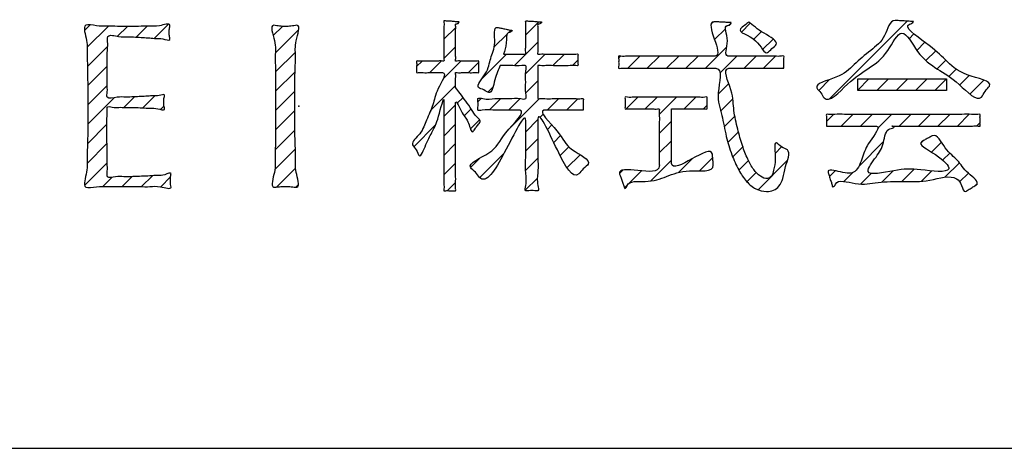
# Model space of a CAD drawing. Units: millimetres. Extents: x 0 to 420, y 0 to 594.
# Drawn here: x 358 to 387, y 20 to 33 of the extents above; entities that cross this region are included whole.
import ezdxf

# ---------------------------------------------------------------- set-up
doc = ezdxf.new("R2010")
doc.units = ezdxf.units.MM
doc.layers.add('1', color=7, linetype='Continuous')
doc.layers.add('_U_30EC_U_30A4_U_30E4_U_30FC_1', color=7, linetype='Continuous')
pattern_1 = [(45, (0, 0), (-0.28284271, 0), [])]

# ---------------------------------------------------------------- blocks, each defined once
blk = doc.blocks.new('開示A4')
at = {"layer": '1', "linetype": 'Continuous'}
h = blk.add_hatch(dxfattribs=at)
h.set_pattern_fill('CUSTOM5', color=2, scale=0.1, angle=45, pattern_type=2)
h.set_pattern_definition(pattern_1)
edge = h.paths.add_edge_path()
edge.add_spline(control_points=[(185.287, 15.269), (185.309, 15.241), (185.36, 15.176), (185.435, 15.069), (185.525, 14.954), (185.571, 14.854), (185.666, 14.784), (185.62, 14.738), (185.595, 14.697), (185.565, 14.661), (185.519, 14.586), (185.471, 14.808), (185.397, 14.845), (185.284, 15.116), (185.289, 15.001), (185.287, 14.928), (185.288, 14.806), (185.287, 14.659), (185.288, 14.493), (185.287, 14.322), (185.288, 14.156), (185.286, 14.009), (185.291, 13.885), (185.28, 13.817), (185.296, 13.755), (185.246, 13.767), (185.202, 13.759), (185.158, 13.768), (185.109, 13.755), (185.122, 13.81), (185.113, 13.869), (185.118, 13.979), (185.116, 14.11), (185.116, 14.262), (185.116, 14.422), (185.116, 14.582), (185.116, 14.734), (185.116, 14.866), (185.116, 14.973), (185.116, 15.038), (185.118, 15.166), (185.032, 14.791), (184.956, 14.639), (184.866, 14.478), (184.764, 14.205), (184.719, 14.367), (184.61, 14.456), (184.8, 14.605), (184.857, 14.797), (184.972, 15.029), (184.994, 15.218), (185.177, 15.495), (185.054, 15.487), (184.993, 15.489), (184.908, 15.489), (184.82, 15.485), (184.766, 15.494), (184.71, 15.48), (184.722, 15.529), (184.714, 15.573), (184.723, 15.615), (184.71, 15.663), (184.756, 15.653), (184.801, 15.659), (184.878, 15.656), (184.956, 15.658), (185.032, 15.655), (185.078, 15.661), (185.123, 15.651), (185.111, 15.702), (185.119, 15.755), (185.115, 15.849), (185.116, 15.951), (185.117, 16.054), (185.113, 16.147), (185.122, 16.2), (185.109, 16.252), (185.154, 16.239), (185.196, 16.241), (185.26, 16.236), (185.299, 16.228), (185.348, 16.235), (185.323, 16.196), (185.282, 16.206), (185.291, 16.155), (185.286, 16.104), (185.288, 16.02), (185.287, 15.926), (185.288, 15.832), (185.285, 15.747), (185.292, 15.697), (185.281, 15.65), (185.33, 15.662), (185.379, 15.654), (185.457, 15.657), (185.535, 15.659), (185.585, 15.652), (185.634, 15.664), (185.622, 15.615), (185.631, 15.572), (185.622, 15.53), (185.634, 15.481), (185.585, 15.493), (185.535, 15.486), (185.457, 15.488), (185.379, 15.491), (185.33, 15.483), (185.281, 15.495), (185.292, 15.451), (185.286, 15.409), (185.288, 15.349), (185.287, 15.302), (185.287, 15.277), (185.287, 15.269)], knot_values=[0, 0, 0, 0, 0.105471, 0.24661, 0.396591, 0.528553, 0.615625, 0.643143, 0.703685, 0.764227, 0.791746, 0.92874, 1.106573, 1.287545, 1.317578, 1.399928, 1.522968, 1.675073, 1.844617, 2.019973, 2.189517, 2.341621, 2.464662, 2.547011, 2.577045, 2.603798, 2.662655, 2.721512, 2.748265, 2.774215, 2.845959, 2.954339, 3.090194, 3.244368, 3.4077, 3.571032, 3.725205, 3.861061, 3.96944, 4.041184, 4.067134, 4.311887, 4.547897, 4.764747, 4.95275, 5.045773, 5.137862, 5.330543, 5.553448, 5.795084, 6.043293, 6.285762, 6.313903, 6.384256, 6.475715, 6.567174, 6.637527, 6.665668, 6.692019, 6.749991, 6.807963, 6.834313, 6.856393, 6.913335, 6.991195, 7.076027, 7.153887, 7.210829, 7.232908, 7.258199, 7.324876, 7.419142, 7.527204, 7.635266, 7.729533, 7.796209, 7.8215, 7.844653, 7.899863, 7.965759, 8.020969, 8.044122, 8.069357, 8.109134, 8.132238, 8.193148, 8.279262, 8.377978, 8.476693, 8.562807, 8.623717, 8.646821, 8.671989, 8.734909, 8.816706, 8.898502, 8.961423, 8.986591, 9.012942, 9.070913, 9.128885, 9.155236, 9.180404, 9.243325, 9.325121, 9.406918, 9.469838, 9.495006, 9.517811, 9.572192, 9.637098, 9.691479, 9.714284, 9.714284, 9.714284, 9.714284], degree=3, periodic=0)
h = blk.add_hatch(dxfattribs=at)
h.set_pattern_fill('CUSTOM13', color=2, scale=0.1, angle=45, pattern_type=2)
h.set_pattern_definition(pattern_1)
edge = h.paths.add_edge_path()
edge.add_spline(control_points=[(185.938, 15.59), (185.911, 15.531), (185.86, 15.417), (185.813, 15.144), (185.704, 15.244), (185.551, 15.271), (185.769, 15.485), (185.784, 15.703), (185.891, 15.885), (185.831, 16.169), (185.933, 16.141), (185.978, 16.132), (186.038, 16.121), (186.076, 16.108), (186.125, 16.108), (186.093, 16.073), (186.017, 16.084), (186.043, 15.899), (186.006, 15.807), (185.986, 15.758)], knot_values=[0, 0, 0, 0, 0.221108, 0.427322, 0.508017, 0.591484, 0.814327, 1.054651, 1.295453, 1.518109, 1.540864, 1.595126, 1.659891, 1.714153, 1.736908, 1.764951, 1.801562, 1.953914, 2.126104, 2.126104, 2.126104, 2.126104], degree=3, periodic=0)
edge.add_spline(control_points=[(185.986, 15.758), (185.994, 15.758), (186.022, 15.758), (186.077, 15.758), (186.148, 15.759), (186.224, 15.756), (186.271, 15.763), (186.32, 15.752), (186.306, 15.805), (186.315, 15.86), (186.311, 15.954), (186.313, 16.05), (186.309, 16.144), (186.318, 16.198), (186.305, 16.252), (186.351, 16.238), (186.394, 16.241), (186.461, 16.236), (186.501, 16.228), (186.553, 16.235), (186.525, 16.193), (186.48, 16.203), (186.494, 16.138), (186.486, 16.074), (186.49, 15.975), (186.485, 15.876), (186.495, 15.813), (186.48, 15.75), (186.545, 15.765), (186.612, 15.755), (186.724, 15.76), (186.839, 15.757), (186.952, 15.762), (187.018, 15.751), (187.082, 15.767), (187.07, 15.718), (187.078, 15.674), (187.07, 15.631), (187.082, 15.581), (187.018, 15.597), (186.952, 15.586), (186.839, 15.591), (186.724, 15.588), (186.611, 15.594), (186.546, 15.583), (186.482, 15.599), (186.494, 15.544), (186.486, 15.489), (186.489, 15.396), (186.489, 15.302), (186.486, 15.21), (186.494, 15.154), (186.482, 15.101), (186.539, 15.115), (186.599, 15.105), (186.705, 15.109), (186.82, 15.108), (186.936, 15.107), (187.041, 15.112), (187.102, 15.102), (187.159, 15.116), (187.148, 15.067), (187.154, 15.026), (187.152, 14.977), (187.152, 14.949), (187.152, 14.94)], knot_values=[0, 0, 0, 0, 0.024173, 0.084606, 0.163169, 0.241731, 0.302164, 0.326337, 0.353312, 0.422878, 0.518, 0.62164, 0.716761, 0.786328, 0.813303, 0.837294, 0.894505, 0.96279, 1.020001, 1.043992, 1.071934, 1.113122, 1.145225, 1.225484, 1.32982, 1.434156, 1.514415, 1.546518, 1.578975, 1.662679, 1.777131, 1.901833, 2.016286, 2.09999, 2.132447, 2.158782, 2.216721, 2.274659, 2.300995, 2.333452, 2.417156, 2.531608, 2.65631, 2.770763, 2.854467, 2.886924, 2.913598, 2.98239, 3.076452, 3.178937, 3.272999, 3.341791, 3.368465, 3.396976, 3.472141, 3.578408, 3.700227, 3.822046, 3.928313, 4.003478, 4.031988, 4.058324, 4.116263, 4.174201, 4.200537, 4.200537, 4.200537, 4.200537], degree=3, periodic=0)
edge.add_spline(control_points=[(187.152, 14.94), (187.132, 14.94), (187.065, 14.94), (186.941, 14.939), (186.786, 14.941), (186.67, 14.937), (186.455, 14.952), (186.852, 14.592), (186.895, 14.375), (187.319, 14.193), (187.144, 14.09), (187.019, 13.878), (186.767, 14.348), (186.48, 14.995), (186.491, 14.688), (186.488, 14.523), (186.486, 14.289), (186.498, 14.045), (186.469, 13.899), (186.511, 13.751), (186.424, 13.767), (186.377, 13.767), (186.29, 13.751), (186.331, 13.895), (186.303, 14.039), (186.315, 14.277), (186.312, 14.505), (186.31, 14.667), (186.321, 14.982), (186.013, 14.292), (185.706, 13.815), (185.585, 14.037), (185.407, 14.15), (185.885, 14.325), (185.935, 14.561), (186.358, 14.953), (186.128, 14.937), (186.005, 14.943), (185.833, 14.933), (185.721, 14.954), (185.603, 14.921), (185.618, 15.002), (185.618, 15.046), (185.603, 15.13), (185.737, 15.091), (185.862, 15.117), (186.063, 15.101), (186.192, 15.122), (186.333, 15.089), (186.298, 15.227), (186.322, 15.35), (186.297, 15.47), (186.333, 15.605), (186.221, 15.581), (186.128, 15.593), (186.019, 15.59), (185.957, 15.59), (185.938, 15.59)], knot_values=[0, 0, 0, 0, 0.059825, 0.202485, 0.372756, 0.515415, 0.57524, 0.933233, 1.290452, 1.602077, 1.699932, 1.79936, 2.27012, 2.804662, 2.882342, 3.076543, 3.329004, 3.581466, 3.775666, 3.853347, 3.899121, 3.984129, 4.029903, 4.105797, 4.295533, 4.542189, 4.788846, 4.978581, 5.054476, 5.621735, 6.130867, 6.22525, 6.318913, 6.66358, 7.047499, 7.435231, 7.498944, 7.650875, 7.832213, 7.984144, 8.047857, 8.091555, 8.172708, 8.216405, 8.289022, 8.462184, 8.668862, 8.842024, 8.914641, 8.989882, 9.155412, 9.320941, 9.396182, 9.454709, 9.583468, 9.712226, 9.770753, 9.770753, 9.770753, 9.770753], degree=3, periodic=0)
h = blk.add_hatch(dxfattribs=at)
h.set_pattern_fill('CUSTOM9', color=2, scale=0.1, angle=45, pattern_type=2)
h.set_pattern_definition(pattern_1)
edge = h.paths.add_edge_path()
edge.add_spline(control_points=[(191.974, 16.235), (191.968, 16.225), (191.955, 16.204), (191.795, 16.171), (192.232, 15.882), (192.435, 15.68), (192.682, 15.437), (193.183, 15.36), (193.013, 15.219), (192.938, 15.017), (192.613, 15.37), (192.328, 15.532), (192.034, 15.737), (191.808, 16.218), (191.599, 15.753), (191.321, 15.544), (191.037, 15.374), (190.708, 15.001), (190.628, 15.197), (190.476, 15.325), (190.908, 15.405), (191.096, 15.6), (191.347, 15.816), (191.571, 15.982), (191.626, 16.261), (191.749, 16.247), (191.806, 16.245), (191.876, 16.24), (191.933, 16.237), (191.964, 16.235), (191.974, 16.235)], knot_values=[0, 0, 0, 0, 0.033523, 0.071322, 0.427887, 0.811687, 1.19819, 1.56138, 1.659983, 1.759316, 2.13272, 2.525233, 2.910815, 3.265244, 3.592607, 3.964386, 4.359942, 4.758154, 4.843847, 4.93665, 5.256617, 5.581707, 5.899719, 6.198363, 6.466301, 6.493895, 6.559697, 6.638235, 6.704036, 6.731631, 6.731631, 6.731631, 6.731631], degree=3, periodic=0)
h = blk.add_hatch(dxfattribs=at)
h.set_pattern_fill('CUSTOM3', color=2, scale=0.1, angle=45, pattern_type=2)
h.set_pattern_definition(pattern_1)
edge = h.paths.add_edge_path()
edge.add_spline(control_points=[(179.906, 15.739), (179.909, 15.806), (179.916, 15.94), (179.82, 16.225), (180.051, 16.163), (180.192, 16.17), (180.349, 16.162), (180.503, 16.163), (180.655, 16.162), (180.814, 16.172), (180.941, 16.155), (181.137, 16.227), (181.103, 16.126), (181.105, 16.076), (181.103, 16.027), (181.135, 15.941), (181.001, 15.99), (180.917, 15.984), (180.817, 15.995), (180.719, 16.001), (180.612, 16.007), (180.491, 16.016), (180.37, 16.005), (180.181, 16.065), (180.213, 15.906), (180.2, 15.808), (180.197, 15.696), (180.196, 15.577), (180.197, 15.45), (180.196, 15.323), (180.206, 15.225), (180.178, 15.084), (180.351, 15.14), (180.465, 15.127), (180.584, 15.134), (180.689, 15.139), (180.784, 15.143), (180.876, 15.151), (180.948, 15.146), (181.054, 15.185), (181.023, 15.105), (181.027, 15.056), (181.023, 15.006), (181.055, 14.921), (180.921, 14.974), (180.829, 14.965), (180.708, 14.976), (180.591, 14.977), (180.478, 14.978), (180.368, 14.984), (180.29, 14.972), (180.191, 15.005), (180.201, 14.948), (180.197, 14.914), (180.197, 14.871), (180.196, 14.834), (180.196, 14.795), (180.196, 14.757), (180.196, 14.719), (180.196, 14.69), (180.196, 14.659), (180.196, 14.614), (180.196, 14.56), (180.196, 14.515), (180.196, 14.431), (180.198, 14.317), (180.195, 14.168), (180.207, 14.066), (180.182, 13.933), (180.333, 13.979), (180.443, 13.964), (180.573, 13.969), (180.699, 13.973), (180.819, 13.977), (180.939, 13.99), (181.022, 13.981), (181.146, 14.041), (181.124, 13.985), (181.124, 13.959), (181.122, 13.932), (181.122, 13.897), (181.12, 13.861), (181.153, 13.768), (180.955, 13.841), (180.83, 13.818), (180.667, 13.825), (180.513, 13.823), (180.357, 13.824), (180.197, 13.821), (180.054, 13.833), (179.82, 13.77), (179.917, 14.056), (179.901, 14.25), (179.915, 14.478), (179.914, 14.634), (179.914, 14.74), (179.914, 14.802), (179.914, 14.892), (179.914, 14.996), (179.914, 15.1), (179.914, 15.19), (179.914, 15.253), (179.914, 15.359), (179.913, 15.516), (179.908, 15.665), (179.906, 15.739)], knot_values=[0, 0, 0, 0, 0.220341, 0.440781, 0.595249, 0.748843, 0.902358, 1.056802, 1.210736, 1.363041, 1.515316, 1.669377, 1.721612, 1.7732, 1.824934, 1.87711, 1.982682, 2.078782, 2.17281, 2.271938, 2.37835, 2.494132, 2.626682, 2.783145, 2.890701, 2.99313, 3.09987, 3.220238, 3.352695, 3.481733, 3.593499, 3.674323, 3.817952, 3.946167, 4.061405, 4.166481, 4.262479, 4.350737, 4.433072, 4.511216, 4.564262, 4.618474, 4.670128, 4.722297, 4.819541, 4.931195, 5.049996, 5.168644, 5.283971, 5.392261, 5.486512, 5.559178, 5.591426, 5.626216, 5.667156, 5.717449, 5.738402, 5.784499, 5.830596, 5.851549, 5.873019, 5.924218, 5.985326, 6.036524, 6.057994, 6.236848, 6.38141, 6.49319, 6.574068, 6.691018, 6.814882, 6.944308, 7.071267, 7.193489, 7.309043, 7.414007, 7.50514, 7.53115, 7.559222, 7.587202, 7.612569, 7.662551, 7.702879, 7.857328, 8.0108, 8.165256, 8.322233, 8.479565, 8.635216, 8.790883, 8.948305, 9.168272, 9.387359, 9.608048, 9.832914, 9.858339, 9.925367, 10.020131, 10.128762, 10.237394, 10.332158, 10.399186, 10.424611, 10.64992, 10.871885, 10.871885, 10.871885, 10.871885], degree=3, periodic=0)
h = blk.add_hatch(dxfattribs=at)
h.set_pattern_fill('CUSTOM4', color=2, scale=0.1, angle=45, pattern_type=2)
h.set_pattern_definition(pattern_1)
edge = h.paths.add_edge_path()
edge.add_spline(control_points=[(182.651, 15.734), (182.657, 15.798), (182.669, 15.926), (182.56, 16.202), (182.676, 16.172), (182.717, 16.168), (182.759, 16.163), (182.8, 16.162), (182.842, 16.163), (182.884, 16.168), (182.925, 16.172), (183.04, 16.202), (182.93, 15.923), (182.957, 15.743), (182.94, 15.51), (182.941, 15.349), (182.941, 15.223), (182.941, 15.124), (182.941, 14.993), (182.941, 14.861), (182.941, 14.763), (182.941, 14.636), (182.941, 14.475), (182.957, 14.244), (182.933, 14.059), (183.036, 13.789), (182.882, 13.827), (182.8, 13.821), (182.719, 13.827), (182.565, 13.789), (182.667, 14.059), (182.644, 14.244), (182.66, 14.475), (182.659, 14.636), (182.659, 14.763), (182.659, 14.861), (182.659, 14.993), (182.659, 15.124), (182.659, 15.223), (182.659, 15.349), (182.658, 15.512), (182.653, 15.661), (182.651, 15.734)], knot_values=[0, 0, 0, 0, 0.220791, 0.44594, 0.490239, 0.532747, 0.574226, 0.615543, 0.656816, 0.698251, 0.740766, 0.785137, 1.010289, 1.231081, 1.451765, 1.676638, 1.720461, 1.830018, 1.972442, 2.114867, 2.224424, 2.268247, 2.493629, 2.715603, 2.934211, 3.149502, 3.231388, 3.318232, 3.405143, 3.48697, 3.702258, 3.920866, 4.142839, 4.368222, 4.412045, 4.521602, 4.664026, 4.80645, 4.916007, 4.95983, 5.184704, 5.405387, 5.405387, 5.405387, 5.405387], degree=3, periodic=0)
h = blk.add_hatch(dxfattribs=at)
h.set_pattern_fill('CUSTOM6', color=2, scale=0.1, angle=45, pattern_type=2)
h.set_pattern_definition(pattern_1)
edge = h.paths.add_edge_path()
edge.add_spline(control_points=[(190.082, 15.552), (190.07, 15.552), (190.028, 15.552), (189.943, 15.552), (189.821, 15.552), (189.679, 15.553), (189.538, 15.552), (189.414, 15.553), (189.332, 15.551), (189.173, 15.56), (189.35, 15.198), (189.338, 14.952), (189.406, 14.669), (189.469, 14.433), (189.545, 14.233), (189.63, 14.077), (189.724, 13.977), (189.828, 13.925), (189.913, 13.976), (189.935, 14.091), (189.975, 14.219), (189.92, 14.536), (190.045, 14.39), (190.202, 14.358), (190.095, 14.124), (190.081, 13.96), (190.023, 13.831), (189.934, 13.76), (189.81, 13.744), (189.663, 13.78), (189.524, 13.9), (189.41, 14.074), (189.315, 14.299), (189.232, 14.564), (189.181, 14.882), (189.077, 15.155), (189.204, 15.56), (189.036, 15.551), (188.951, 15.553), (188.819, 15.552), (188.656, 15.553), (188.473, 15.552), (188.285, 15.553), (188.101, 15.552), (187.94, 15.554), (187.803, 15.548), (187.729, 15.56), (187.661, 15.543), (187.673, 15.595), (187.666, 15.641), (187.673, 15.686), (187.661, 15.738), (187.728, 15.721), (187.802, 15.733), (187.938, 15.727), (188.097, 15.73), (188.279, 15.729), (188.466, 15.729), (188.647, 15.729), (188.808, 15.729), (188.939, 15.728), (189.023, 15.731), (189.156, 15.722), (189.065, 15.978), (188.979, 16.242), (189.099, 16.229), (189.151, 16.227), (189.221, 16.225), (189.267, 16.216), (189.322, 16.225), (189.296, 16.177), (189.183, 16.183), (189.316, 15.954), (189.194, 15.722), (189.322, 15.731), (189.405, 15.728), (189.531, 15.729), (189.674, 15.729), (189.816, 15.727), (189.946, 15.733), (190.019, 15.721), (190.089, 15.739), (190.078, 15.686), (190.083, 15.642), (190.082, 15.591), (190.082, 15.562), (190.082, 15.552)], knot_values=[0, 0, 0, 0, 0.034599, 0.125813, 0.254772, 0.402603, 0.550434, 0.679393, 0.770608, 0.805206, 1.124852, 1.427402, 1.706357, 1.955541, 2.169486, 2.344351, 2.480568, 2.590441, 2.64919, 2.749321, 2.912633, 3.147746, 3.244827, 3.33849, 3.583815, 3.761424, 3.886956, 3.985855, 4.091766, 4.250186, 4.422734, 4.628286, 4.872093, 5.15255, 5.464967, 5.803201, 6.160363, 6.193449, 6.28417, 6.419718, 6.587285, 6.774063, 6.967246, 7.154024, 7.321591, 7.457139, 7.54786, 7.580946, 7.608533, 7.669224, 7.729916, 7.757503, 7.790278, 7.880146, 8.01442, 8.180412, 8.365435, 8.556801, 8.741824, 8.907816, 9.042089, 9.131958, 9.164733, 9.415425, 9.667986, 9.69417, 9.756608, 9.83113, 9.893568, 9.919752, 9.950968, 9.996422, 10.22088, 10.443419, 10.47848, 10.570913, 10.701595, 10.851402, 11.001208, 11.13189, 11.224324, 11.259385, 11.286972, 11.347663, 11.408354, 11.435941, 11.435941, 11.435941, 11.435941], degree=3, periodic=0)
h = blk.add_hatch(dxfattribs=at)
h.set_pattern_fill('CUSTOM8', color=2, scale=0.1, angle=45, pattern_type=2)
h.set_pattern_definition(pattern_1)
edge = h.paths.add_edge_path()
edge.add_spline(control_points=[(189.568, 16.229), (189.63, 16.177), (189.745, 16.079), (190.04, 15.929), (189.903, 15.843), (189.804, 15.711), (189.713, 16.016), (189.364, 16.08), (189.512, 16.179), (189.549, 16.213), (189.568, 16.229)], knot_values=[0, 0, 0, 0, 0.278554, 0.521562, 0.607692, 0.693821, 0.940502, 1.221691, 1.300472, 1.379252, 1.379252, 1.379252, 1.379252], degree=3, periodic=0)
h = blk.add_hatch(dxfattribs=at)
h.set_pattern_fill('CUSTOM14', color=2, scale=0.1, angle=45, pattern_type=2)
h.set_pattern_definition(pattern_1)
h.paths.add_polyline_path([(192.458, 15.229), (191.16, 15.229), (191.16, 15.397), (192.458, 15.397)])
h = blk.add_hatch(dxfattribs=at)
h.set_pattern_fill('CUSTOM7', color=2, scale=0.1, angle=45, pattern_type=2)
h.set_pattern_definition(pattern_1)
edge = h.paths.add_edge_path()
edge.add_spline(control_points=[(188.442, 14.958), (188.442, 14.947), (188.442, 14.906), (188.442, 14.821), (188.442, 14.7), (188.442, 14.56), (188.442, 14.42), (188.441, 14.297), (188.443, 14.216), (188.435, 14.063), (188.743, 14.226), (189.035, 14.395), (189.041, 14.26), (189.046, 14.216), (189.048, 14.172), (189.067, 14.023), (188.658, 14.087), (188.379, 13.973), (188.102, 13.874), (187.81, 13.916), (187.787, 13.813), (187.754, 13.787), (187.748, 13.835), (187.728, 13.872), (187.71, 13.93), (187.694, 13.974), (187.648, 14.088), (187.989, 14.056), (188.268, 14.022), (188.262, 14.169), (188.263, 14.24), (188.262, 14.347), (188.263, 14.474), (188.263, 14.608), (188.261, 14.734), (188.266, 14.845), (188.256, 14.908), (188.27, 14.966), (188.215, 14.953), (188.158, 14.961), (188.062, 14.957), (187.963, 14.96), (187.867, 14.956), (187.81, 14.964), (187.755, 14.951), (187.767, 15), (187.759, 15.044), (187.767, 15.088), (187.755, 15.139), (187.823, 15.122), (187.897, 15.134), (188.033, 15.128), (188.188, 15.13), (188.362, 15.129), (188.535, 15.13), (188.691, 15.128), (188.826, 15.134), (188.9, 15.122), (188.968, 15.139), (188.957, 15.088), (188.964, 15.044), (188.956, 15), (188.968, 14.951), (188.911, 14.965), (188.852, 14.955), (188.753, 14.96), (188.649, 14.958), (188.554, 14.959), (188.486, 14.958), (188.451, 14.958), (188.442, 14.958)], knot_values=[0, 0, 0, 0, 0.034255, 0.124562, 0.252239, 0.398599, 0.54496, 0.672636, 0.762944, 0.797198, 1.101724, 1.408591, 1.433332, 1.487763, 1.542194, 1.566935, 1.923524, 2.271756, 2.59058, 2.858943, 2.88912, 2.918306, 2.941367, 2.996358, 3.061992, 3.116983, 3.140044, 3.411273, 3.732442, 3.761068, 3.837787, 3.948859, 4.080541, 4.219094, 4.350776, 4.461847, 4.538567, 4.567193, 4.594908, 4.666381, 4.764111, 4.870593, 4.968322, 5.039796, 5.06751, 5.094264, 5.153121, 5.211978, 5.238731, 5.272291, 5.363381, 5.497618, 5.660622, 5.838007, 6.015393, 6.178396, 6.312634, 6.403724, 6.437284, 6.464037, 6.522894, 6.581751, 6.608504, 6.637254, 6.711398, 6.812778, 6.923237, 7.024618, 7.098761, 7.127511, 7.127511, 7.127511, 7.127511], degree=3, periodic=0)
h = blk.add_hatch(dxfattribs=at)
h.set_pattern_fill('CUSTOM10', color=2, scale=0.1, angle=45, pattern_type=2)
h.set_pattern_definition(pattern_1)
edge = h.paths.add_edge_path()
edge.add_spline(control_points=[(190.703, 14.707), (190.703, 14.716), (190.703, 14.744), (190.701, 14.794), (190.707, 14.837), (190.696, 14.887), (190.763, 14.87), (190.839, 14.883), (190.983, 14.876), (191.157, 14.879), (191.364, 14.878), (191.589, 14.878), (191.825, 14.878), (192.061, 14.878), (192.286, 14.878), (192.493, 14.879), (192.667, 14.876), (192.811, 14.883), (192.887, 14.87), (192.955, 14.887), (192.943, 14.837), (192.951, 14.793), (192.943, 14.749), (192.955, 14.699), (192.893, 14.714), (192.826, 14.703), (192.701, 14.709), (192.555, 14.706), (192.389, 14.707), (192.219, 14.707), (192.052, 14.707), (191.909, 14.706), (191.777, 14.709), (191.724, 14.704), (191.649, 14.71), (191.677, 14.701), (191.703, 14.697), (191.663, 14.667), (191.571, 14.677), (191.544, 14.43), (191.448, 14.275), (191.192, 13.945), (191.763, 14.084), (192.017, 14.083), (192.628, 13.998), (192.334, 14.297), (192.013, 14.443), (192.131, 14.5), (192.172, 14.524), (192.216, 14.546), (192.317, 14.609), (192.433, 14.351), (192.633, 14.216), (192.727, 14.038), (192.956, 13.88), (192.86, 13.829), (192.817, 13.799), (192.772, 13.775), (192.712, 13.726), (192.679, 13.86), (192.558, 14.016), (192.197, 13.886), (191.839, 13.902), (191.457, 13.893), (191.17, 13.829), (190.859, 13.942), (190.827, 13.831), (190.79, 13.812), (190.787, 13.859), (190.768, 13.898), (190.751, 13.958), (190.738, 14.002), (190.704, 14.091), (190.948, 14.022), (191.144, 14), (191.24, 14.282), (191.295, 14.444), (191.516, 14.714), (191.385, 14.705), (191.311, 14.708), (191.198, 14.707), (191.069, 14.707), (190.94, 14.707), (190.829, 14.707), (190.751, 14.707), (190.713, 14.707), (190.703, 14.707)], knot_values=[0, 0, 0, 0, 0.026753, 0.08561, 0.144467, 0.171221, 0.203942, 0.29556, 0.43626, 0.616225, 0.825639, 1.054686, 1.293548, 1.532411, 1.761458, 1.970872, 2.150837, 2.291537, 2.383155, 2.415876, 2.44263, 2.501487, 2.560344, 2.587097, 2.617068, 2.699247, 2.822033, 2.973822, 3.143015, 3.318008, 3.4872, 3.63899, 3.761775, 3.843954, 3.873926, 3.890813, 3.9077, 3.937961, 3.980984, 4.199086, 4.439444, 4.677588, 5.050698, 5.448212, 5.855291, 6.138575, 6.417435, 6.444551, 6.504208, 6.563864, 6.590981, 6.848609, 7.109612, 7.352911, 7.55783, 7.587519, 7.652834, 7.718149, 7.747838, 7.85488, 7.976511, 8.369488, 8.757515, 9.126072, 9.460639, 9.746696, 9.77757, 9.80705, 9.830377, 9.886003, 9.952396, 10.008022, 10.031349, 10.21357, 10.422035, 10.661546, 10.916938, 11.158329, 11.189827, 11.272866, 11.390267, 11.524848, 11.659429, 11.776829, 11.859868, 11.891366, 11.891366, 11.891366, 11.891366], degree=3, periodic=0)
at = {"layer": '1', "color": 7, "linetype": 'Continuous'}
blk.add_line((105, 10), (200, 10), dxfattribs=at)
at = {"layer": '1', "color": 4}
blk.add_point((183, 15), dxfattribs=at)
at = {"layer": '_U_30EC_U_30A4_U_30E4_U_30FC_1', "color": 2, "linetype": 'Continuous'}
blk.add_lwpolyline([(191.16, 15.397), (192.458, 15.397), (192.458, 15.229), (191.16, 15.229), (191.16, 15.397)], close=True, dxfattribs=at)
for points, knots in [([(191.974, 16.235), (191.968, 16.225), (191.955, 16.204), (191.795, 16.171), (192.232, 15.882), (192.435, 15.68), (192.682, 15.437), (193.183, 15.36), (193.013, 15.219), (192.938, 15.017), (192.613, 15.37), (192.328, 15.532), (192.034, 15.737), (191.808, 16.218), (191.599, 15.753), (191.321, 15.544), (191.037, 15.374), (190.708, 15.001), (190.628, 15.197), (190.476, 15.325), (190.908, 15.405), (191.096, 15.6), (191.347, 15.816), (191.571, 15.982), (191.626, 16.261), (191.749, 16.247), (191.806, 16.245), (191.876, 16.24), (191.933, 16.237), (191.964, 16.235), (191.974, 16.235)], [0, 0, 0, 0, 0.033523, 0.071322, 0.427887, 0.811687, 1.19819, 1.56138, 1.659983, 1.759316, 2.13272, 2.525233, 2.910815, 3.265244, 3.592607, 3.964386, 4.359942, 4.758154, 4.843847, 4.93665, 5.256617, 5.581707, 5.899719, 6.198363, 6.466301, 6.493895, 6.559697, 6.638235, 6.704036, 6.731631, 6.731631, 6.731631, 6.731631]), ([(179.906, 15.739), (179.909, 15.806), (179.916, 15.94), (179.82, 16.225), (180.051, 16.163), (180.192, 16.17), (180.349, 16.162), (180.503, 16.163), (180.655, 16.162), (180.814, 16.172), (180.941, 16.155), (181.137, 16.227), (181.103, 16.126), (181.105, 16.076), (181.103, 16.027), (181.135, 15.941), (181.001, 15.99), (180.917, 15.984), (180.817, 15.995), (180.719, 16.001), (180.612, 16.007), (180.491, 16.016), (180.37, 16.005), (180.181, 16.065), (180.213, 15.906), (180.2, 15.808), (180.197, 15.696), (180.196, 15.577), (180.197, 15.45), (180.196, 15.323), (180.206, 15.225), (180.178, 15.084), (180.351, 15.14), (180.465, 15.127), (180.584, 15.134), (180.689, 15.139), (180.784, 15.143), (180.876, 15.151), (180.948, 15.146), (181.054, 15.185), (181.023, 15.105), (181.027, 15.056), (181.023, 15.006), (181.055, 14.921), (180.921, 14.974), (180.829, 14.965), (180.708, 14.976), (180.591, 14.977), (180.478, 14.978), (180.368, 14.984), (180.29, 14.972), (180.191, 15.005), (180.201, 14.948), (180.197, 14.914), (180.197, 14.871), (180.196, 14.834), (180.196, 14.795), (180.196, 14.757), (180.196, 14.719), (180.196, 14.69), (180.196, 14.659), (180.196, 14.614), (180.196, 14.56), (180.196, 14.515), (180.196, 14.431), (180.198, 14.317), (180.195, 14.168), (180.207, 14.066), (180.182, 13.933), (180.333, 13.979), (180.443, 13.964), (180.573, 13.969), (180.699, 13.973), (180.819, 13.977), (180.939, 13.99), (181.022, 13.981), (181.146, 14.041), (181.124, 13.985), (181.124, 13.959), (181.122, 13.932), (181.122, 13.897), (181.12, 13.861), (181.153, 13.768), (180.955, 13.841), (180.83, 13.818), (180.667, 13.825), (180.513, 13.823), (180.357, 13.824), (180.197, 13.821), (180.054, 13.833), (179.82, 13.77), (179.917, 14.056), (179.901, 14.25), (179.915, 14.478), (179.914, 14.634), (179.914, 14.74), (179.914, 14.802), (179.914, 14.892), (179.914, 14.996), (179.914, 15.1), (179.914, 15.19), (179.914, 15.253), (179.914, 15.359), (179.913, 15.516), (179.908, 15.665), (179.906, 15.739)], [0, 0, 0, 0, 0.220341, 0.440781, 0.595249, 0.748843, 0.902358, 1.056802, 1.210736, 1.363041, 1.515316, 1.669377, 1.721612, 1.7732, 1.824934, 1.87711, 1.982682, 2.078782, 2.17281, 2.271938, 2.37835, 2.494132, 2.626682, 2.783145, 2.890701, 2.99313, 3.09987, 3.220238, 3.352695, 3.481733, 3.593499, 3.674323, 3.817952, 3.946167, 4.061405, 4.166481, 4.262479, 4.350737, 4.433072, 4.511216, 4.564262, 4.618474, 4.670128, 4.722297, 4.819541, 4.931195, 5.049996, 5.168644, 5.283971, 5.392261, 5.486512, 5.559178, 5.591426, 5.626216, 5.667156, 5.717449, 5.738402, 5.784499, 5.830596, 5.851549, 5.873019, 5.924218, 5.985326, 6.036524, 6.057994, 6.236848, 6.38141, 6.49319, 6.574068, 6.691018, 6.814882, 6.944308, 7.071267, 7.193489, 7.309043, 7.414007, 7.50514, 7.53115, 7.559222, 7.587202, 7.612569, 7.662551, 7.702879, 7.857328, 8.0108, 8.165256, 8.322233, 8.479565, 8.635216, 8.790883, 8.948305, 9.168272, 9.387359, 9.608048, 9.832914, 9.858339, 9.925367, 10.020131, 10.128762, 10.237394, 10.332158, 10.399186, 10.424611, 10.64992, 10.871885, 10.871885, 10.871885, 10.871885]), ([(182.651, 15.734), (182.657, 15.798), (182.669, 15.926), (182.56, 16.202), (182.676, 16.172), (182.717, 16.168), (182.759, 16.163), (182.8, 16.162), (182.842, 16.163), (182.884, 16.168), (182.925, 16.172), (183.04, 16.202), (182.93, 15.923), (182.957, 15.743), (182.94, 15.51), (182.941, 15.349), (182.941, 15.223), (182.941, 15.124), (182.941, 14.993), (182.941, 14.861), (182.941, 14.763), (182.941, 14.636), (182.941, 14.475), (182.957, 14.244), (182.933, 14.059), (183.036, 13.789), (182.882, 13.827), (182.8, 13.821), (182.719, 13.827), (182.565, 13.789), (182.667, 14.059), (182.644, 14.244), (182.66, 14.475), (182.659, 14.636), (182.659, 14.763), (182.659, 14.861), (182.659, 14.993), (182.659, 15.124), (182.659, 15.223), (182.659, 15.349), (182.658, 15.512), (182.653, 15.661), (182.651, 15.734)], [0, 0, 0, 0, 0.220791, 0.44594, 0.490239, 0.532747, 0.574226, 0.615543, 0.656816, 0.698251, 0.740766, 0.785137, 1.010289, 1.231081, 1.451765, 1.676638, 1.720461, 1.830018, 1.972442, 2.114867, 2.224424, 2.268247, 2.493629, 2.715603, 2.934211, 3.149502, 3.231388, 3.318232, 3.405143, 3.48697, 3.702258, 3.920866, 4.142839, 4.368222, 4.412045, 4.521602, 4.664026, 4.80645, 4.916007, 4.95983, 5.184704, 5.405387, 5.405387, 5.405387, 5.405387]), ([(185.287, 15.269), (185.309, 15.241), (185.36, 15.176), (185.435, 15.069), (185.525, 14.954), (185.571, 14.854), (185.666, 14.784), (185.62, 14.738), (185.595, 14.697), (185.565, 14.661), (185.519, 14.586), (185.471, 14.808), (185.397, 14.845), (185.284, 15.116), (185.289, 15.001), (185.287, 14.928), (185.288, 14.806), (185.287, 14.659), (185.288, 14.493), (185.287, 14.322), (185.288, 14.156), (185.286, 14.009), (185.291, 13.885), (185.28, 13.817), (185.296, 13.755), (185.246, 13.767), (185.202, 13.759), (185.158, 13.768), (185.109, 13.755), (185.122, 13.81), (185.113, 13.869), (185.118, 13.979), (185.116, 14.11), (185.116, 14.262), (185.116, 14.422), (185.116, 14.582), (185.116, 14.734), (185.116, 14.866), (185.116, 14.973), (185.116, 15.038), (185.118, 15.166), (185.032, 14.791), (184.956, 14.639), (184.866, 14.478), (184.764, 14.205), (184.719, 14.367), (184.61, 14.456), (184.8, 14.605), (184.857, 14.797), (184.972, 15.029), (184.994, 15.218), (185.177, 15.495), (185.054, 15.487), (184.993, 15.489), (184.908, 15.489), (184.82, 15.485), (184.766, 15.494), (184.71, 15.48), (184.722, 15.529), (184.714, 15.573), (184.723, 15.615), (184.71, 15.663), (184.756, 15.653), (184.801, 15.659), (184.878, 15.656), (184.956, 15.658), (185.032, 15.655), (185.078, 15.661), (185.123, 15.651), (185.111, 15.702), (185.119, 15.755), (185.115, 15.849), (185.116, 15.951), (185.117, 16.054), (185.113, 16.147), (185.122, 16.2), (185.109, 16.252), (185.154, 16.239), (185.196, 16.241), (185.26, 16.236), (185.299, 16.228), (185.348, 16.235), (185.323, 16.196), (185.282, 16.206), (185.291, 16.155), (185.286, 16.104), (185.288, 16.02), (185.287, 15.926), (185.288, 15.832), (185.285, 15.747), (185.292, 15.697), (185.281, 15.65), (185.33, 15.662), (185.379, 15.654), (185.457, 15.657), (185.535, 15.659), (185.585, 15.652), (185.634, 15.664), (185.622, 15.615), (185.631, 15.572), (185.622, 15.53), (185.634, 15.481), (185.585, 15.493), (185.535, 15.486), (185.457, 15.488), (185.379, 15.491), (185.33, 15.483), (185.281, 15.495), (185.292, 15.451), (185.286, 15.409), (185.288, 15.349), (185.287, 15.302), (185.287, 15.277), (185.287, 15.269)], [0, 0, 0, 0, 0.105471, 0.24661, 0.396591, 0.528553, 0.615625, 0.643143, 0.703685, 0.764227, 0.791746, 0.92874, 1.106573, 1.287545, 1.317578, 1.399928, 1.522968, 1.675073, 1.844617, 2.019973, 2.189517, 2.341621, 2.464662, 2.547011, 2.577045, 2.603798, 2.662655, 2.721512, 2.748265, 2.774215, 2.845959, 2.954339, 3.090194, 3.244368, 3.4077, 3.571032, 3.725205, 3.861061, 3.96944, 4.041184, 4.067134, 4.311887, 4.547897, 4.764747, 4.95275, 5.045773, 5.137862, 5.330543, 5.553448, 5.795084, 6.043293, 6.285762, 6.313903, 6.384256, 6.475715, 6.567174, 6.637527, 6.665668, 6.692019, 6.749991, 6.807963, 6.834313, 6.856393, 6.913335, 6.991195, 7.076027, 7.153887, 7.210829, 7.232908, 7.258199, 7.324876, 7.419142, 7.527204, 7.635266, 7.729533, 7.796209, 7.8215, 7.844653, 7.899863, 7.965759, 8.020969, 8.044122, 8.069357, 8.109134, 8.132238, 8.193148, 8.279262, 8.377978, 8.476693, 8.562807, 8.623717, 8.646821, 8.671989, 8.734909, 8.816706, 8.898502, 8.961423, 8.986591, 9.012942, 9.070913, 9.128885, 9.155236, 9.180404, 9.243325, 9.325121, 9.406918, 9.469838, 9.495006, 9.517811, 9.572192, 9.637098, 9.691479, 9.714284, 9.714284, 9.714284, 9.714284]), ([(185.938, 15.59), (185.911, 15.531), (185.86, 15.417), (185.813, 15.144), (185.704, 15.244), (185.551, 15.271), (185.769, 15.485), (185.784, 15.703), (185.891, 15.885), (185.831, 16.169), (185.933, 16.141), (185.978, 16.132), (186.038, 16.121), (186.076, 16.108), (186.125, 16.108), (186.093, 16.073), (186.017, 16.084), (186.043, 15.899), (186.006, 15.807), (185.986, 15.758)], [0, 0, 0, 0, 0.221108, 0.427322, 0.508017, 0.591484, 0.814327, 1.054651, 1.295453, 1.518109, 1.540864, 1.595126, 1.659891, 1.714153, 1.736908, 1.764951, 1.801562, 1.953914, 2.126104, 2.126104, 2.126104, 2.126104]), ([(185.986, 15.758), (185.994, 15.758), (186.022, 15.758), (186.077, 15.758), (186.148, 15.759), (186.224, 15.756), (186.271, 15.763), (186.32, 15.752), (186.306, 15.805), (186.315, 15.86), (186.311, 15.954), (186.313, 16.05), (186.309, 16.144), (186.318, 16.198), (186.305, 16.252), (186.351, 16.238), (186.394, 16.241), (186.461, 16.236), (186.501, 16.228), (186.553, 16.235), (186.525, 16.193), (186.48, 16.203), (186.494, 16.138), (186.486, 16.074), (186.49, 15.975), (186.485, 15.876), (186.495, 15.813), (186.48, 15.75), (186.545, 15.765), (186.612, 15.755), (186.724, 15.76), (186.839, 15.757), (186.952, 15.762), (187.018, 15.751), (187.082, 15.767), (187.07, 15.718), (187.078, 15.674), (187.07, 15.631), (187.082, 15.581), (187.018, 15.597), (186.952, 15.586), (186.839, 15.591), (186.724, 15.588), (186.611, 15.594), (186.546, 15.583), (186.482, 15.599), (186.494, 15.544), (186.486, 15.489), (186.489, 15.396), (186.489, 15.302), (186.486, 15.21), (186.494, 15.154), (186.482, 15.101), (186.539, 15.115), (186.599, 15.105), (186.705, 15.109), (186.82, 15.108), (186.936, 15.107), (187.041, 15.112), (187.102, 15.102), (187.159, 15.116), (187.148, 15.067), (187.154, 15.026), (187.152, 14.977), (187.152, 14.949), (187.152, 14.94)], [0, 0, 0, 0, 0.024173, 0.084606, 0.163169, 0.241731, 0.302164, 0.326337, 0.353312, 0.422878, 0.518, 0.62164, 0.716761, 0.786328, 0.813303, 0.837294, 0.894505, 0.96279, 1.020001, 1.043992, 1.071934, 1.113122, 1.145225, 1.225484, 1.32982, 1.434156, 1.514415, 1.546518, 1.578975, 1.662679, 1.777131, 1.901833, 2.016286, 2.09999, 2.132447, 2.158782, 2.216721, 2.274659, 2.300995, 2.333452, 2.417156, 2.531608, 2.65631, 2.770763, 2.854467, 2.886924, 2.913598, 2.98239, 3.076452, 3.178937, 3.272999, 3.341791, 3.368465, 3.396976, 3.472141, 3.578408, 3.700227, 3.822046, 3.928313, 4.003478, 4.031988, 4.058324, 4.116263, 4.174201, 4.200537, 4.200537, 4.200537, 4.200537]), ([(190.082, 15.552), (190.07, 15.552), (190.028, 15.552), (189.943, 15.552), (189.821, 15.552), (189.679, 15.553), (189.538, 15.552), (189.414, 15.553), (189.332, 15.551), (189.173, 15.56), (189.35, 15.198), (189.338, 14.952), (189.406, 14.669), (189.469, 14.433), (189.545, 14.233), (189.63, 14.077), (189.724, 13.977), (189.828, 13.925), (189.913, 13.976), (189.935, 14.091), (189.975, 14.219), (189.92, 14.536), (190.045, 14.39), (190.202, 14.358), (190.095, 14.124), (190.081, 13.96), (190.023, 13.831), (189.934, 13.76), (189.81, 13.744), (189.663, 13.78), (189.524, 13.9), (189.41, 14.074), (189.315, 14.299), (189.232, 14.564), (189.181, 14.882), (189.077, 15.155), (189.204, 15.56), (189.036, 15.551), (188.951, 15.553), (188.819, 15.552), (188.656, 15.553), (188.473, 15.552), (188.285, 15.553), (188.101, 15.552), (187.94, 15.554), (187.803, 15.548), (187.729, 15.56), (187.661, 15.543), (187.673, 15.595), (187.666, 15.641), (187.673, 15.686), (187.661, 15.738), (187.728, 15.721), (187.802, 15.733), (187.938, 15.727), (188.097, 15.73), (188.279, 15.729), (188.466, 15.729), (188.647, 15.729), (188.808, 15.729), (188.939, 15.728), (189.023, 15.731), (189.156, 15.722), (189.065, 15.978), (188.979, 16.242), (189.099, 16.229), (189.151, 16.227), (189.221, 16.225), (189.267, 16.216), (189.322, 16.225), (189.296, 16.177), (189.183, 16.183), (189.316, 15.954), (189.194, 15.722), (189.322, 15.731), (189.405, 15.728), (189.531, 15.729), (189.674, 15.729), (189.816, 15.727), (189.946, 15.733), (190.019, 15.721), (190.089, 15.739), (190.078, 15.686), (190.083, 15.642), (190.082, 15.591), (190.082, 15.562), (190.082, 15.552)], [0, 0, 0, 0, 0.034599, 0.125813, 0.254772, 0.402603, 0.550434, 0.679393, 0.770608, 0.805206, 1.124852, 1.427402, 1.706357, 1.955541, 2.169486, 2.344351, 2.480568, 2.590441, 2.64919, 2.749321, 2.912633, 3.147746, 3.244827, 3.33849, 3.583815, 3.761424, 3.886956, 3.985855, 4.091766, 4.250186, 4.422734, 4.628286, 4.872093, 5.15255, 5.464967, 5.803201, 6.160363, 6.193449, 6.28417, 6.419718, 6.587285, 6.774063, 6.967246, 7.154024, 7.321591, 7.457139, 7.54786, 7.580946, 7.608533, 7.669224, 7.729916, 7.757503, 7.790278, 7.880146, 8.01442, 8.180412, 8.365435, 8.556801, 8.741824, 8.907816, 9.042089, 9.131958, 9.164733, 9.415425, 9.667986, 9.69417, 9.756608, 9.83113, 9.893568, 9.919752, 9.950968, 9.996422, 10.22088, 10.443419, 10.47848, 10.570913, 10.701595, 10.851402, 11.001208, 11.13189, 11.224324, 11.259385, 11.286972, 11.347663, 11.408354, 11.435941, 11.435941, 11.435941, 11.435941]), ([(189.568, 16.229), (189.63, 16.177), (189.745, 16.079), (190.04, 15.929), (189.903, 15.843), (189.804, 15.711), (189.713, 16.016), (189.364, 16.08), (189.512, 16.179), (189.549, 16.213), (189.568, 16.229)], [0, 0, 0, 0, 0.278554, 0.521562, 0.607692, 0.693821, 0.940502, 1.221691, 1.300472, 1.379252, 1.379252, 1.379252, 1.379252]), ([(187.152, 14.94), (187.132, 14.94), (187.065, 14.94), (186.941, 14.939), (186.786, 14.941), (186.67, 14.937), (186.455, 14.952), (186.852, 14.592), (186.895, 14.375), (187.319, 14.193), (187.144, 14.09), (187.019, 13.878), (186.767, 14.348), (186.48, 14.995), (186.491, 14.688), (186.488, 14.523), (186.486, 14.289), (186.498, 14.045), (186.469, 13.899), (186.511, 13.751), (186.424, 13.767), (186.377, 13.767), (186.29, 13.751), (186.331, 13.895), (186.303, 14.039), (186.315, 14.277), (186.312, 14.505), (186.31, 14.667), (186.321, 14.982), (186.013, 14.292), (185.706, 13.815), (185.585, 14.037), (185.407, 14.15), (185.885, 14.325), (185.935, 14.561), (186.358, 14.953), (186.128, 14.937), (186.005, 14.943), (185.833, 14.933), (185.721, 14.954), (185.603, 14.921), (185.618, 15.002), (185.618, 15.046), (185.603, 15.13), (185.737, 15.091), (185.862, 15.117), (186.063, 15.101), (186.192, 15.122), (186.333, 15.089), (186.298, 15.227), (186.322, 15.35), (186.297, 15.47), (186.333, 15.605), (186.221, 15.581), (186.128, 15.593), (186.019, 15.59), (185.957, 15.59), (185.938, 15.59)], [0, 0, 0, 0, 0.059825, 0.202485, 0.372756, 0.515415, 0.57524, 0.933233, 1.290452, 1.602077, 1.699932, 1.79936, 2.27012, 2.804662, 2.882342, 3.076543, 3.329004, 3.581466, 3.775666, 3.853347, 3.899121, 3.984129, 4.029903, 4.105797, 4.295533, 4.542189, 4.788846, 4.978581, 5.054476, 5.621735, 6.130867, 6.22525, 6.318913, 6.66358, 7.047499, 7.435231, 7.498944, 7.650875, 7.832213, 7.984144, 8.047857, 8.091555, 8.172708, 8.216405, 8.289022, 8.462184, 8.668862, 8.842024, 8.914641, 8.989882, 9.155412, 9.320941, 9.396182, 9.454709, 9.583468, 9.712226, 9.770753, 9.770753, 9.770753, 9.770753]), ([(188.442, 14.958), (188.442, 14.947), (188.442, 14.906), (188.442, 14.821), (188.442, 14.7), (188.442, 14.56), (188.442, 14.42), (188.441, 14.297), (188.443, 14.216), (188.435, 14.063), (188.743, 14.226), (189.035, 14.395), (189.041, 14.26), (189.046, 14.216), (189.048, 14.172), (189.067, 14.023), (188.658, 14.087), (188.379, 13.973), (188.102, 13.874), (187.81, 13.916), (187.787, 13.813), (187.754, 13.787), (187.748, 13.835), (187.728, 13.872), (187.71, 13.93), (187.694, 13.974), (187.648, 14.088), (187.989, 14.056), (188.268, 14.022), (188.262, 14.169), (188.263, 14.24), (188.262, 14.347), (188.263, 14.474), (188.263, 14.608), (188.261, 14.734), (188.266, 14.845), (188.256, 14.908), (188.27, 14.966), (188.215, 14.953), (188.158, 14.961), (188.062, 14.957), (187.963, 14.96), (187.867, 14.956), (187.81, 14.964), (187.755, 14.951), (187.767, 15), (187.759, 15.044), (187.767, 15.088), (187.755, 15.139), (187.823, 15.122), (187.897, 15.134), (188.033, 15.128), (188.188, 15.13), (188.362, 15.129), (188.535, 15.13), (188.691, 15.128), (188.826, 15.134), (188.9, 15.122), (188.968, 15.139), (188.957, 15.088), (188.964, 15.044), (188.956, 15), (188.968, 14.951), (188.911, 14.965), (188.852, 14.955), (188.753, 14.96), (188.649, 14.958), (188.554, 14.959), (188.486, 14.958), (188.451, 14.958), (188.442, 14.958)], [0, 0, 0, 0, 0.034255, 0.124562, 0.252239, 0.398599, 0.54496, 0.672636, 0.762944, 0.797198, 1.101724, 1.408591, 1.433332, 1.487763, 1.542194, 1.566935, 1.923524, 2.271756, 2.59058, 2.858943, 2.88912, 2.918306, 2.941367, 2.996358, 3.061992, 3.116983, 3.140044, 3.411273, 3.732442, 3.761068, 3.837787, 3.948859, 4.080541, 4.219094, 4.350776, 4.461847, 4.538567, 4.567193, 4.594908, 4.666381, 4.764111, 4.870593, 4.968322, 5.039796, 5.06751, 5.094264, 5.153121, 5.211978, 5.238731, 5.272291, 5.363381, 5.497618, 5.660622, 5.838007, 6.015393, 6.178396, 6.312634, 6.403724, 6.437284, 6.464037, 6.522894, 6.581751, 6.608504, 6.637254, 6.711398, 6.812778, 6.923237, 7.024618, 7.098761, 7.127511, 7.127511, 7.127511, 7.127511]), ([(190.703, 14.707), (190.703, 14.716), (190.703, 14.744), (190.701, 14.794), (190.707, 14.837), (190.696, 14.887), (190.763, 14.87), (190.839, 14.883), (190.983, 14.876), (191.157, 14.879), (191.364, 14.878), (191.589, 14.878), (191.825, 14.878), (192.061, 14.878), (192.286, 14.878), (192.493, 14.879), (192.667, 14.876), (192.811, 14.883), (192.887, 14.87), (192.955, 14.887), (192.943, 14.837), (192.951, 14.793), (192.943, 14.749), (192.955, 14.699), (192.893, 14.714), (192.826, 14.703), (192.701, 14.709), (192.555, 14.706), (192.389, 14.707), (192.219, 14.707), (192.052, 14.707), (191.909, 14.706), (191.777, 14.709), (191.724, 14.704), (191.649, 14.71), (191.677, 14.701), (191.703, 14.697), (191.663, 14.667), (191.571, 14.677), (191.544, 14.43), (191.448, 14.275), (191.192, 13.945), (191.763, 14.084), (192.017, 14.083), (192.628, 13.998), (192.334, 14.297), (192.013, 14.443), (192.131, 14.5), (192.172, 14.524), (192.216, 14.546), (192.317, 14.609), (192.433, 14.351), (192.633, 14.216), (192.727, 14.038), (192.956, 13.88), (192.86, 13.829), (192.817, 13.799), (192.772, 13.775), (192.712, 13.726), (192.679, 13.86), (192.558, 14.016), (192.197, 13.886), (191.839, 13.902), (191.457, 13.893), (191.17, 13.829), (190.859, 13.942), (190.827, 13.831), (190.79, 13.812), (190.787, 13.859), (190.768, 13.898), (190.751, 13.958), (190.738, 14.002), (190.704, 14.091), (190.948, 14.022), (191.144, 14), (191.24, 14.282), (191.295, 14.444), (191.516, 14.714), (191.385, 14.705), (191.311, 14.708), (191.198, 14.707), (191.069, 14.707), (190.94, 14.707), (190.829, 14.707), (190.751, 14.707), (190.713, 14.707), (190.703, 14.707)], [0, 0, 0, 0, 0.026753, 0.08561, 0.144467, 0.171221, 0.203942, 0.29556, 0.43626, 0.616225, 0.825639, 1.054686, 1.293548, 1.532411, 1.761458, 1.970872, 2.150837, 2.291537, 2.383155, 2.415876, 2.44263, 2.501487, 2.560344, 2.587097, 2.617068, 2.699247, 2.822033, 2.973822, 3.143015, 3.318008, 3.4872, 3.63899, 3.761775, 3.843954, 3.873926, 3.890813, 3.9077, 3.937961, 3.980984, 4.199086, 4.439444, 4.677588, 5.050698, 5.448212, 5.855291, 6.138575, 6.417435, 6.444551, 6.504208, 6.563864, 6.590981, 6.848609, 7.109612, 7.352911, 7.55783, 7.587519, 7.652834, 7.718149, 7.747838, 7.85488, 7.976511, 8.369488, 8.757515, 9.126072, 9.460639, 9.746696, 9.77757, 9.80705, 9.830377, 9.886003, 9.952396, 10.008022, 10.031349, 10.21357, 10.422035, 10.661546, 10.916938, 11.158329, 11.189827, 11.272866, 11.390267, 11.524848, 11.659429, 11.776829, 11.859868, 11.891366, 11.891366, 11.891366, 11.891366])]:
    blk.add_open_spline(points, degree=3, knots=knots, dxfattribs=at)

msp = doc.modelspace()

# ---------------------------------------------------------------- block references
at = {"layer": '1', "xscale": 2, "yscale": 2, "zscale": 2}
msp.add_blockref('開示A4', (0, 0), dxfattribs=at)

doc.saveas('drawing.dxf')
